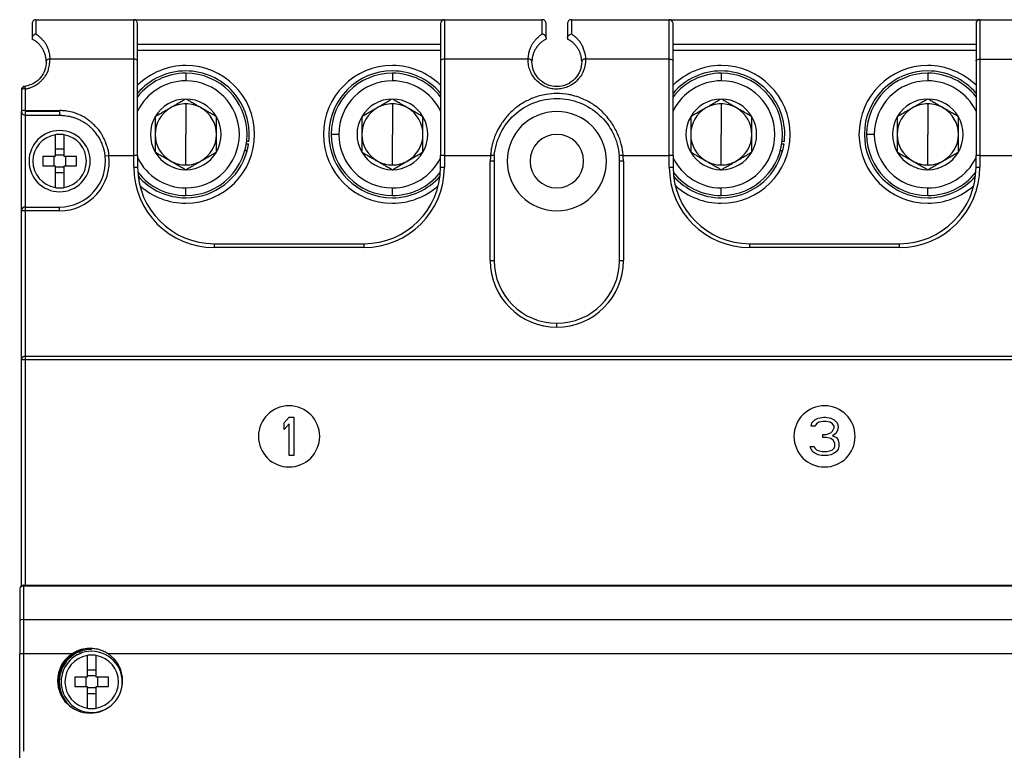
# Model space of a CAD drawing. Units: millimetres. Extents: x 0 to 420, y 0 to 297.
# Drawn here: x 67 to 92, y 244 to 263 of the extents above; entities that cross this region are included whole.
import ezdxf

# ---------------------------------------------------------------- set-up
doc = ezdxf.new("R2010")
doc.units = ezdxf.units.MM

msp = doc.modelspace()

# ---------------------------------------------------------------- linework, layer by layer
at = {"color": 7, "linetype": 'Continuous'}
for p, q in [((66.83, 263.39), (66.83, 263.012)), ((66.93, 263.49), (66.93, 263.118)), ((66.93, 263.49), (69.49, 263.49)), ((69.49, 262.458), (69.49, 263.49)), ((69.49, 263.49), (77.61, 263.49)), ((69.59, 262.41), (69.59, 263.39)), ((77.51, 263.39), (77.51, 262.41)), ((77.61, 263.49), (77.61, 262.458)), ((77.61, 263.49), (80.17, 263.49)), ((80.17, 263.118), (80.17, 263.49)), ((80.27, 263.012), (80.27, 263.39)), ((80.83, 263.39), (80.83, 263.012)), ((80.93, 263.49), (83.49, 263.49)), ((80.93, 263.49), (80.93, 263.118)), ((83.49, 262.458), (83.49, 263.49)), ((83.49, 263.49), (91.61, 263.49)), ((83.59, 262.41), (83.59, 263.39)), ((91.51, 263.39), (91.51, 262.41)), ((91.61, 263.49), (91.61, 262.458)), ((91.61, 263.49), (94.17, 263.49)), ((69.59, 262.85), (77.51, 262.85)), ((83.59, 262.85), (91.51, 262.85)), ((69.59, 262.69), (77.51, 262.69)), ((83.59, 262.69), (91.51, 262.69)), ((69.49, 262.458), (67.3, 262.458)), ((69.49, 259.941), (69.49, 262.458)), ((69.59, 259.941), (69.59, 262.41)), ((77.51, 262.41), (77.51, 259.941)), ((77.61, 262.458), (77.61, 259.941)), ((79.8, 262.458), (77.61, 262.458)), ((83.49, 262.458), (81.3, 262.458)), ((83.49, 259.941), (83.49, 262.458)), ((83.59, 259.941), (83.59, 262.41)), ((91.51, 262.41), (91.51, 259.941)), ((91.61, 262.458), (91.61, 259.941)), ((91.61, 262.458), (93.8, 262.458)), ((70.85, 262.09), (70.85, 261.89)), ((76.25, 262.09), (76.25, 261.89)), ((84.85, 262.09), (84.85, 261.89)), ((90.25, 262.09), (90.25, 261.89)), ((66.55, 261.647), (66.55, 261.09)), ((66.65, 261.68), (66.65, 261.113)), ((66.55, 258.49), (66.55, 261.09)), ((66.65, 261.113), (67.55, 261.113)), ((66.65, 261.113), (66.65, 261.09)), ((66.65, 261.09), (66.65, 260.99)), ((67.55, 261.09), (66.65, 261.09)), ((67.55, 261.113), (67.55, 261.09)), ((67.55, 261.09), (67.55, 260.99)), ((70.85, 261.29), (70.85, 260.49)), ((76.25, 261.29), (76.25, 260.49)), ((84.85, 261.29), (84.85, 260.49)), ((90.25, 261.29), (90.25, 260.49)), ((66.65, 260.99), (67.55, 260.99)), ((66.65, 260.99), (66.65, 258.59)), ((67.43, 260.48), (67.43, 259.91)), ((67.67, 259.91), (67.67, 260.48)), ((70.85, 259.69), (70.85, 260.49)), ((72.499, 260.308), (72.44, 260.308)), ((74.85, 260.49), (74.65, 260.49)), ((76.25, 259.69), (76.25, 260.49)), ((84.85, 259.69), (84.85, 260.49)), ((86.499, 260.308), (86.44, 260.308)), ((88.85, 260.49), (88.65, 260.49)), ((90.25, 259.69), (90.25, 260.49)), ((67.67, 260.1), (67.43, 260.1)), ((72.452, 260.058), (72.391, 260.058)), ((72.43, 260.24), (72.49, 260.24)), ((86.452, 260.058), (86.391, 260.058)), ((86.43, 260.24), (86.49, 260.24)), ((67.43, 259.91), (67.112, 259.91)), ((67.396, 259.91), (67.396, 259.67)), ((67.67, 259.944), (67.43, 259.944)), ((67.988, 259.91), (67.67, 259.91)), ((67.704, 259.91), (67.704, 259.67)), ((68.742, 259.929), (68.841, 259.941)), ((68.841, 259.941), (69.49, 259.941)), ((69.49, 259.63), (69.49, 259.941)), ((69.59, 259.941), (69.49, 259.941)), ((69.59, 259.941), (69.59, 259.63)), ((77.61, 259.941), (77.51, 259.941)), ((77.51, 259.63), (77.51, 259.941)), ((77.61, 259.941), (77.61, 259.63)), ((77.61, 259.941), (78.817, 259.941)), ((78.81, 257.19), (78.81, 259.79)), ((78.91, 259.79), (78.81, 259.79)), ((78.91, 259.79), (78.91, 257.19)), ((82.29, 259.79), (82.19, 259.79)), ((82.19, 257.19), (82.19, 259.79)), ((82.283, 259.941), (83.49, 259.941)), ((82.29, 259.79), (82.29, 257.19)), ((83.49, 259.63), (83.49, 259.941)), ((83.59, 259.941), (83.49, 259.941)), ((83.59, 259.941), (83.59, 259.63)), ((91.61, 259.941), (91.51, 259.941)), ((91.51, 259.63), (91.51, 259.941)), ((91.61, 259.941), (91.61, 259.63)), ((91.61, 259.941), (92.817, 259.941)), ((67.112, 259.67), (67.43, 259.67)), ((67.43, 259.67), (67.43, 259.1)), ((67.67, 259.636), (67.43, 259.636)), ((67.67, 259.1), (67.67, 259.67)), ((67.67, 259.67), (67.988, 259.67)), ((69.49, 259.63), (69.59, 259.63)), ((77.51, 259.63), (77.61, 259.63)), ((83.49, 259.63), (83.59, 259.63)), ((91.51, 259.63), (91.61, 259.63)), ((67.67, 259.48), (67.43, 259.48)), ((70.85, 258.89), (70.85, 259.09)), ((76.25, 258.89), (76.25, 259.09)), ((84.85, 258.89), (84.85, 259.09)), ((90.25, 258.89), (90.25, 259.09)), ((66.65, 258.49), (66.55, 258.49)), ((66.55, 254.59), (66.55, 258.49)), ((66.65, 258.59), (66.65, 258.49)), ((66.65, 258.59), (67.55, 258.59)), ((66.65, 258.49), (66.65, 254.69)), ((67.55, 258.49), (66.65, 258.49)), ((67.55, 258.49), (67.55, 258.59)), ((71.59, 257.63), (71.59, 257.53)), ((71.59, 257.63), (75.51, 257.63)), ((75.51, 257.53), (71.59, 257.53)), ((75.51, 257.53), (75.51, 257.63)), ((85.59, 257.63), (85.59, 257.53)), ((85.59, 257.63), (89.51, 257.63)), ((89.51, 257.53), (85.59, 257.53)), ((89.51, 257.53), (89.51, 257.63)), ((78.81, 257.19), (78.91, 257.19)), ((82.19, 257.19), (82.29, 257.19)), ((80.55, 255.45), (80.55, 255.55)), ((66.65, 254.69), (66.65, 254.59)), ((66.65, 254.69), (122.45, 254.69)), ((66.65, 254.59), (66.55, 254.59)), ((66.55, 248.684), (66.55, 254.59)), ((66.65, 254.59), (66.65, 248.701)), ((122.45, 254.59), (66.65, 254.59)), ((73.425, 252.941), (73.55, 253.09)), ((73.55, 253.09), (73.675, 253.09)), ((73.675, 253.09), (73.675, 252.09)), ((87.3, 253.026), (87.383, 253.069)), ((87.383, 253.069), (87.529, 253.09)), ((87.529, 253.09), (87.571, 253.09)), ((87.571, 253.09), (87.717, 253.069)), ((87.717, 253.069), (87.8, 253.026)), ((73.425, 252.771), (73.425, 252.941)), ((73.55, 252.92), (73.425, 252.771)), ((73.55, 252.09), (73.55, 252.92)), ((87.196, 252.856), (87.217, 252.941)), ((87.3, 252.856), (87.196, 252.856)), ((87.217, 252.941), (87.3, 253.026)), ((87.342, 252.92), (87.3, 252.856)), ((87.404, 252.962), (87.342, 252.92)), ((87.508, 252.984), (87.404, 252.962)), ((87.592, 252.984), (87.508, 252.984)), ((87.696, 252.962), (87.592, 252.984)), ((87.758, 252.92), (87.696, 252.962)), ((87.8, 252.856), (87.758, 252.92)), ((87.758, 252.728), (87.8, 252.813)), ((87.8, 253.026), (87.883, 252.941)), ((87.8, 252.813), (87.8, 252.856)), ((87.883, 252.941), (87.904, 252.856)), ((87.904, 252.813), (87.883, 252.728)), ((87.904, 252.856), (87.904, 252.813)), ((87.508, 252.558), (87.508, 252.643)), ((87.508, 252.643), (87.592, 252.643)), ((87.592, 252.558), (87.508, 252.558)), ((87.592, 252.643), (87.717, 252.686)), ((87.717, 252.537), (87.592, 252.558)), ((87.717, 252.686), (87.758, 252.728)), ((87.842, 252.664), (87.758, 252.601)), ((87.758, 252.601), (87.863, 252.558)), ((87.883, 252.728), (87.842, 252.664)), ((87.863, 252.558), (87.904, 252.494)), ((87.196, 252.26), (87.175, 252.324)), ((87.175, 252.324), (87.279, 252.324)), ((87.279, 252.324), (87.3, 252.281)), ((87.779, 252.494), (87.717, 252.537)), ((87.821, 252.409), (87.779, 252.494)), ((87.8, 252.281), (87.821, 252.324)), ((87.821, 252.324), (87.821, 252.409)), ((87.904, 252.494), (87.925, 252.409)), ((87.925, 252.324), (87.904, 252.26)), ((87.925, 252.409), (87.925, 252.324)), ((73.675, 252.09), (73.55, 252.09)), ((87.238, 252.196), (87.196, 252.26)), ((87.3, 252.154), (87.238, 252.196)), ((87.3, 252.281), (87.342, 252.239)), ((87.383, 252.111), (87.3, 252.154)), ((87.342, 252.239), (87.383, 252.218)), ((87.383, 252.218), (87.488, 252.196)), ((87.467, 252.09), (87.383, 252.111)), ((87.633, 252.09), (87.467, 252.09)), ((87.488, 252.196), (87.613, 252.196)), ((87.613, 252.196), (87.717, 252.218)), ((87.717, 252.111), (87.633, 252.09)), ((87.717, 252.218), (87.758, 252.239)), ((87.8, 252.154), (87.717, 252.111)), ((87.758, 252.239), (87.8, 252.281)), ((87.863, 252.196), (87.8, 252.154)), ((87.904, 252.26), (87.863, 252.196)), ((66.607, 248.701), (108.327, 248.701)), ((66.507, 248.601), (66.507, 247.769)), ((66.607, 248.677), (66.607, 247.795)), ((108.327, 248.677), (66.607, 248.677)), ((66.507, 247.769), (66.507, 246.901)), ((66.607, 247.795), (66.607, 246.901)), ((108.327, 247.795), (66.607, 247.795)), ((66.507, 212.271), (66.507, 246.901)), ((66.607, 246.901), (66.507, 246.901)), ((66.607, 246.901), (66.607, 244.355)), ((67.864, 246.901), (66.607, 246.901)), ((68.09, 246.912), (68.09, 246.965)), ((106.104, 246.901), (68.829, 246.901)), ((68.27, 246.86), (68.27, 246.29)), ((68.51, 246.29), (68.51, 246.86)), ((68.51, 246.48), (68.27, 246.48)), ((68.27, 246.29), (67.952, 246.29)), ((68.236, 246.29), (68.236, 246.05)), ((68.51, 246.324), (68.27, 246.324)), ((68.828, 246.29), (68.51, 246.29)), ((68.544, 246.29), (68.544, 246.05)), ((67.952, 246.05), (68.27, 246.05)), ((68.27, 246.05), (68.27, 245.48)), ((68.51, 246.016), (68.27, 246.016)), ((68.51, 245.86), (68.27, 245.86)), ((68.51, 245.48), (68.51, 246.05)), ((68.51, 246.05), (68.828, 246.05)), ((68.09, 245.391), (68.09, 245.428)), ((68.69, 245.424), (68.69, 245.428))]:
    msp.add_line(p, q, dxfattribs=at)
at = {"color": 7, "linetype": 'Continuous', "flags": 128}
for points in [[(69.59, 262.41), (69.588, 262.419), (69.582, 262.428), (69.573, 262.437), (69.561, 262.444), (69.546, 262.45), (69.528, 262.455), (69.51, 262.457), (69.49, 262.458)], [(77.61, 262.458), (77.591, 262.457), (77.572, 262.455), (77.554, 262.45), (77.539, 262.444), (77.527, 262.437), (77.518, 262.428), (77.512, 262.419), (77.51, 262.41)], [(83.49, 262.458), (83.51, 262.457), (83.528, 262.455), (83.546, 262.45), (83.561, 262.444), (83.573, 262.437), (83.582, 262.428), (83.588, 262.419), (83.59, 262.41)], [(91.51, 262.41), (91.512, 262.419), (91.518, 262.428), (91.527, 262.437), (91.539, 262.444), (91.554, 262.45), (91.572, 262.455), (91.591, 262.457), (91.61, 262.458)], [(66.607, 248.701), (66.607, 248.701), (66.607, 248.7), (66.607, 248.698), (66.607, 248.695), (66.607, 248.692), (66.607, 248.687), (66.607, 248.682), (66.607, 248.677)]]:
    msp.add_lwpolyline(points, dxfattribs=at)
at = {"color": 7, "linetype": 'Continuous'}
for centre, radius, start, end in [((66.93, 263.39), 0.1, 90, 180.0005), ((69.49, 263.39), 0.1, 0, 90), ((77.61, 263.39), 0.1, 90, 180), ((80.17, 263.39), 0.1, 359.9997, 90), ((80.93, 263.39), 0.1, 90, 180.0006), ((83.49, 263.39), 0.1, 0, 90), ((91.61, 263.39), 0.1, 90, 180), ((70.85, 260.49), 1.8, 90, 134.427), ((70.85, 260.49), 1.659, 90, 139.4196), ((70.85, 260.49), 1.6, 90, 141.9525), ((70.85, 260.49), 1.8, 270, 90), ((70.85, 260.49), 1.659, 353.7022, 90), ((70.85, 260.49), 1.6, 270, 90), ((76.25, 260.49), 1.8, 90, 270), ((76.25, 260.49), 1.659, 90, 270), ((76.25, 260.49), 1.6, 90, 180), ((76.25, 260.49), 1.8, 45.573, 90), ((76.25, 260.49), 1.659, 40.5804, 90), ((76.25, 260.49), 1.6, 38.0475, 90), ((84.85, 260.49), 1.8, 90, 134.427), ((84.85, 260.49), 1.659, 90, 139.4196), ((84.85, 260.49), 1.6, 90, 141.9525), ((84.85, 260.49), 1.8, 270, 90), ((84.85, 260.49), 1.659, 353.7022, 90), ((84.85, 260.49), 1.6, 270, 90), ((90.25, 260.49), 1.8, 90, 270), ((90.25, 260.49), 1.659, 90, 270), ((90.25, 260.49), 1.6, 90, 180), ((90.25, 260.49), 1.8, 45.573, 90), ((90.25, 260.49), 1.659, 40.5804, 90), ((90.25, 260.49), 1.6, 38.0475, 90), ((70.85, 260.49), 1.4, 90, 154.1581), ((70.85, 260.49), 1.4, 270, 90), ((76.25, 260.49), 1.4, 90, 180), ((76.25, 260.49), 1.4, 25.8419, 90), ((84.85, 260.49), 1.4, 90, 154.1581), ((84.85, 260.49), 1.4, 270, 90), ((90.25, 260.49), 1.4, 90, 180), ((90.25, 260.49), 1.4, 25.8419, 90), ((66.65, 261.647), 0.1, 108.4945, 180), ((66.583, 261.635), 0.0354, 96.7703, 161.0732), ((66.649, 261.678), 0.0701, 115.922, 186.6563), ((66.646, 261.448), 0.232, 89.0539, 106.7223), ((66.65, 261.647), 0.1, 97.6623, 108.4945), ((70.85, 260.49), 0.924, 90, 150), ((70.85, 260.49), 0.924, 30, 90), ((76.25, 260.49), 0.924, 90, 150), ((76.25, 260.49), 0.924, 30, 90), ((84.85, 260.49), 0.924, 90, 150), ((84.85, 260.49), 0.924, 30, 90), ((90.25, 260.49), 0.924, 90, 150), ((90.25, 260.49), 0.924, 30, 90), ((66.626, 260.985), 0.13, 79.4846, 125.9124), ((66.65, 261.09), 0.1, 180, 270), ((70.85, 260.49), 0.8, 120, 180), ((70.85, 260.49), 0.8, 90, 120), ((70.85, 260.49), 0.8, 60, 90), ((70.85, 260.49), 0.8, 0, 60), ((76.25, 260.49), 0.8, 120, 180), ((76.25, 260.49), 0.8, 90, 120), ((76.25, 260.49), 0.8, 60, 90), ((76.25, 260.49), 0.8, 0, 60), ((80.55, 259.79), 1.3, 90, 270), ((80.55, 259.79), 1.3, 270, 90), ((84.85, 260.49), 0.8, 120, 180), ((84.85, 260.49), 0.8, 90, 120), ((84.85, 260.49), 0.8, 60, 90), ((84.85, 260.49), 0.8, 0, 60), ((90.25, 260.49), 0.8, 120, 180), ((90.25, 260.49), 0.8, 90, 120), ((90.25, 260.49), 0.8, 60, 90), ((90.25, 260.49), 0.8, 0, 60), ((70.85, 260.49), 0.924, 150, 210), ((70.85, 260.49), 0.924, 330, 30), ((76.25, 260.49), 0.924, 150, 210), ((76.25, 260.49), 0.924, 330, 30), ((84.85, 260.49), 0.924, 150, 210), ((84.85, 260.49), 0.924, 330, 30), ((90.25, 260.49), 0.924, 150, 210), ((90.25, 260.49), 0.924, 330, 30), ((67.55, 259.79), 0.8, 90, 270), ((67.55, 259.79), 0.8, 270, 90), ((67.55, 259.79), 0.7, 99.8709, 260.1291), ((67.55, 259.79), 0.7, 90, 99.8709), ((67.55, 259.79), 0.7, 80.1291, 90), ((67.55, 259.79), 0.7, 279.8709, 80.1291), ((70.85, 260.49), 0.8, 180, 240), ((70.85, 260.49), 0.8, 300, 0), ((76.25, 260.49), 1.6, 180, 270), ((76.25, 260.49), 1.4, 180, 270), ((76.25, 260.49), 0.8, 180, 240), ((76.25, 260.49), 0.8, 300, 0), ((80.55, 259.79), 0.7, 90, 270), ((80.55, 259.79), 0.7, 270, 90), ((84.85, 260.49), 0.8, 180, 240), ((84.85, 260.49), 0.8, 300, 0), ((90.25, 260.49), 1.6, 180, 270), ((90.25, 260.49), 1.4, 180, 270), ((90.25, 260.49), 0.8, 180, 240), ((90.25, 260.49), 0.8, 300, 0), ((70.85, 260.49), 0.924, 210, 270), ((70.85, 260.49), 1.659, 270, 344.9069), ((70.85, 260.49), 0.924, 270, 330), ((76.25, 260.49), 0.924, 210, 270), ((76.25, 260.49), 0.924, 270, 330), ((84.85, 260.49), 0.924, 210, 270), ((84.85, 260.49), 1.659, 270, 344.9069), ((84.85, 260.49), 0.924, 270, 330), ((90.25, 260.49), 0.924, 210, 270), ((90.25, 260.49), 0.924, 270, 330), ((70.569, 259.79), 3.459, 178.0122, 181.9878), ((67.55, 259.79), 1.3, 270, 6.6616), ((67.55, 259.79), 1.2, 270, 6.6616), ((64.531, 259.79), 3.459, 358.0122, 1.9878), ((70.85, 260.49), 1.4, 205.8419, 270), ((70.85, 260.49), 0.8, 240, 270), ((70.85, 260.49), 0.8, 270, 300), ((76.25, 260.49), 0.8, 240, 270), ((76.25, 260.49), 1.4, 270, 334.1581), ((76.25, 260.49), 0.8, 270, 300), ((80.55, 259.79), 1.74, 175.0279, 180), ((80.55, 259.79), 1.64, 175.0284, 180), ((80.55, 259.79), 1.64, 0, 4.9719), ((80.55, 259.79), 1.74, 0, 4.9721), ((84.85, 260.49), 1.4, 205.8419, 270), ((84.85, 260.49), 0.8, 240, 270), ((84.85, 260.49), 0.8, 270, 300), ((90.25, 260.49), 0.8, 240, 270), ((90.25, 260.49), 1.4, 270, 334.1581), ((90.25, 260.49), 0.8, 270, 300), ((71.59, 259.63), 2.1, 180, 270), ((71.59, 259.63), 2, 180, 270), ((70.85, 260.49), 1.6, 218.2987, 270), ((75.51, 259.63), 2.1, 270, 0), ((75.51, 259.63), 2, 270, 0), ((76.25, 260.49), 1.6, 270, 321.7013), ((85.59, 259.63), 2.1, 180, 270), ((85.59, 259.63), 2, 180, 270), ((84.85, 260.49), 1.6, 218.2987, 270), ((89.51, 259.63), 2.1, 270, 0), ((89.51, 259.63), 2, 270, 0), ((90.25, 260.49), 1.6, 270, 321.7013), ((70.85, 260.49), 1.659, 221.3118, 270), ((76.25, 260.49), 1.659, 270, 318.6882), ((84.85, 260.49), 1.659, 221.3118, 270), ((90.25, 260.49), 1.659, 270, 318.6882), ((67.55, 259.79), 0.7, 260.1291, 270), ((67.55, 259.79), 0.7, 270, 279.8709), ((70.85, 260.49), 1.8, 228.1271, 270), ((76.25, 260.49), 1.8, 270, 311.8729), ((84.85, 260.49), 1.8, 228.1271, 270), ((90.25, 260.49), 1.8, 270, 311.8729), ((66.65, 258.49), 0.1, 90, 180), ((80.55, 257.19), 1.74, 180, 270), ((80.55, 257.19), 1.64, 180, 270), ((80.55, 257.19), 1.74, 270, 0), ((80.55, 257.19), 1.64, 270, 0), ((66.65, 254.59), 0.1, 90, 180), ((73.55, 252.59), 0.8, 90, 270), ((73.55, 252.59), 0.8, 270, 90), ((87.55, 252.59), 0.8, 90, 270), ((87.55, 252.59), 0.8, 270, 90), ((66.607, 248.601), 0.1, 90, 180), ((66.596, 248.587), 0.0903, 83.1085, 170.8268), ((66.583, 247.68), 0.117, 78.5438, 130.9039), ((68.347, 246.201), 0.85, 124.5603, 179.9999), ((68.39, 246.17), 0.879, 90, 199.5549), ((68.39, 246.17), 0.85, 90, 180), ((68.39, 246.17), 0.8, 90, 270), ((68.39, 246.17), 0.8, 346.0236, 90), ((68.347, 246.201), 0.85, 359.9999, 55.4397), ((68.39, 246.17), 0.7, 99.8709, 260.1291), ((68.39, 246.17), 0.7, 90, 99.8709), ((68.39, 246.17), 0.7, 80.1291, 90), ((68.39, 246.17), 0.7, 279.8709, 80.1291), ((68.347, 246.201), 0.85, 179.9999, 359.9999), ((68.39, 246.17), 0.85, 180, 232.3244), ((71.409, 246.17), 3.459, 178.0122, 181.9878), ((65.371, 246.17), 3.459, 358.0122, 1.9878), ((68.39, 246.17), 0.7, 260.1291, 270), ((68.39, 246.17), 0.8, 270, 302.2409), ((68.39, 246.17), 0.7, 270, 279.8709)]:
    msp.add_arc(centre, radius, start, end, dxfattribs=at)
for points, knots in [([(66.93, 263.118), (66.926, 263.117), (66.918, 263.115), (66.907, 263.11), (66.9, 263.107), (66.894, 263.104), (66.885, 263.099), (66.873, 263.09), (66.857, 263.075), (66.845, 263.06), (66.837, 263.043), (66.831, 263.027), (66.83, 263.017), (66.83, 263.012)], [0, 0, 0, 0, 0.0868862, 0.1566563, 0.2092953, 0.2450422, 0.2642, 0.4044973, 0.5236373, 0.6517379, 0.7700087, 0.8860506, 1, 1, 1, 1]), ([(66.93, 263.118), (66.944, 263.108), (66.97, 263.088), (67.006, 263.058), (67.04, 263.028), (67.07, 263.001), (67.109, 262.962), (67.154, 262.91), (67.2, 262.837), (67.238, 262.76), (67.263, 262.685), (67.279, 262.612), (67.291, 262.54), (67.297, 262.486), (67.3, 262.458)], [0, 0, 0, 0, 0.06749, 0.130185, 0.188098, 0.241242, 0.289633, 0.400788, 0.511298, 0.626634, 0.732598, 0.811984, 0.901071, 1, 1, 1, 1]), ([(79.8, 262.458), (79.801, 262.472), (79.803, 262.5), (79.808, 262.54), (79.814, 262.58), (79.821, 262.618), (79.835, 262.676), (79.858, 262.749), (79.894, 262.827), (79.937, 262.894), (79.983, 262.952), (80.037, 263.01), (80.1, 263.066), (80.146, 263.1), (80.17, 263.118)], [0, 0, 0, 0, 0.048431, 0.096633, 0.144653, 0.192535, 0.240326, 0.36337, 0.48133, 0.572576, 0.669691, 0.773084, 0.883093, 1, 1, 1, 1]), ([(80.27, 263.012), (80.27, 263.015), (80.27, 263.022), (80.267, 263.033), (80.262, 263.045), (80.255, 263.06), (80.243, 263.075), (80.228, 263.089), (80.212, 263.1), (80.193, 263.111), (80.179, 263.115), (80.17, 263.118)], [0, 0, 0, 0, 0.0767491, 0.1548798, 0.2336353, 0.3497468, 0.4742152, 0.5890443, 0.7291752, 0.8255729, 1, 1, 1, 1]), ([(80.83, 263.012), (80.83, 263.015), (80.83, 263.022), (80.833, 263.032), (80.837, 263.043), (80.842, 263.054), (80.849, 263.065), (80.859, 263.077), (80.874, 263.091), (80.898, 263.108), (80.919, 263.114), (80.93, 263.118)], [0, 0, 0, 0, 0.073473, 0.149068, 0.226986, 0.307416, 0.390537, 0.476517, 0.59928, 0.773796, 1, 1, 1, 1]), ([(80.93, 263.118), (80.941, 263.111), (80.962, 263.097), (80.992, 263.075), (81.022, 263.051), (81.049, 263.027), (81.076, 263.001), (81.115, 262.959), (81.163, 262.898), (81.214, 262.81), (81.25, 262.713), (81.278, 262.63), (81.291, 262.567), (81.297, 262.529), (81.3, 262.493), (81.3, 262.471), (81.3, 262.458)], [0, 0, 0, 0, 0.049002, 0.097717, 0.146197, 0.19449, 0.242648, 0.290722, 0.422218, 0.549567, 0.687517, 0.820762, 0.873183, 0.920929, 0.956331, 1, 1, 1, 1]), ([(66.83, 263.012), (66.83, 263.009), (66.83, 263.004), (66.83, 262.997), (66.83, 262.991), (66.83, 262.985), (66.83, 262.978), (66.83, 262.977), (66.83, 262.977)], [0, 0, 0, 0, 0.107267, 0.217193, 0.33004, 0.445834, 0.699442, 1, 1, 1, 1]), ([(67.2, 262.407), (67.199, 262.417), (67.199, 262.438), (67.196, 262.468), (67.191, 262.497), (67.186, 262.526), (67.179, 262.554), (67.17, 262.586), (67.157, 262.623), (67.135, 262.676), (67.107, 262.726), (67.075, 262.774), (67.049, 262.807), (67.019, 262.84), (66.985, 262.874), (66.943, 262.909), (66.891, 262.945), (66.851, 262.966), (66.83, 262.977)], [0, 0, 0, 0, 0.039844, 0.079332, 0.118468, 0.157259, 0.195711, 0.233831, 0.295256, 0.356228, 0.478114, 0.54204, 0.60611, 0.664907, 0.734342, 0.810899, 0.899451, 1, 1, 1, 1]), ([(80.27, 262.977), (80.259, 262.971), (80.238, 262.961), (80.209, 262.943), (80.182, 262.926), (80.157, 262.908), (80.136, 262.891), (80.102, 262.862), (80.054, 262.813), (80, 262.741), (79.957, 262.661), (79.929, 262.588), (79.913, 262.523), (79.903, 262.466), (79.901, 262.427), (79.9, 262.407)], [0, 0, 0, 0, 0.050884, 0.098924, 0.14412, 0.186472, 0.225981, 0.262647, 0.374686, 0.522926, 0.652995, 0.770911, 0.846502, 0.92285, 1, 1, 1, 1]), ([(80.27, 263.012), (80.27, 263.009), (80.27, 263.004), (80.27, 262.997), (80.27, 262.991), (80.27, 262.984), (80.27, 262.978), (80.27, 262.977), (80.27, 262.977)], [0, 0, 0, 0, 0.11054, 0.221559, 0.33495, 0.452492, 0.716659, 1, 1, 1, 1]), ([(80.83, 263.012), (80.83, 263.009), (80.83, 263.004), (80.83, 262.997), (80.83, 262.991), (80.83, 262.985), (80.83, 262.978), (80.83, 262.977), (80.83, 262.977)], [0, 0, 0, 0, 0.10726, 0.217179, 0.33002, 0.445809, 0.699405, 1, 1, 1, 1]), ([(81.2, 262.407), (81.199, 262.417), (81.199, 262.438), (81.196, 262.468), (81.191, 262.497), (81.186, 262.526), (81.179, 262.554), (81.17, 262.586), (81.157, 262.623), (81.135, 262.676), (81.108, 262.726), (81.076, 262.773), (81.049, 262.807), (81.02, 262.84), (80.985, 262.874), (80.943, 262.909), (80.891, 262.945), (80.851, 262.966), (80.83, 262.977)], [0, 0, 0, 0, 0.03981, 0.07926, 0.118357, 0.157106, 0.195514, 0.233588, 0.294937, 0.355825, 0.47758, 0.541449, 0.605465, 0.6643, 0.733769, 0.810577, 0.899321, 1, 1, 1, 1]), ([(67.2, 262.39), (67.2, 262.319), (67.188, 262.246), (67.139, 262.105), (67.102, 262.037), (67.002, 261.917), (66.94, 261.864), (66.798, 261.784), (66.719, 261.757), (66.637, 261.746)], [0, 0, 0, 0, 0.25, 0.25, 0.5, 0.5, 0.75, 0.75, 1, 1, 1, 1]), ([(66.65, 261.68), (66.658, 261.681), (66.674, 261.682), (66.699, 261.686), (66.726, 261.692), (66.751, 261.699), (66.783, 261.709), (66.829, 261.727), (66.883, 261.753), (66.95, 261.791), (67.015, 261.836), (67.073, 261.89), (67.107, 261.928), (67.13, 261.955), (67.151, 261.981), (67.177, 262.017), (67.205, 262.056), (67.229, 262.1), (67.245, 262.136), (67.255, 262.17), (67.266, 262.212), (67.28, 262.28), (67.292, 262.366), (67.297, 262.428), (67.3, 262.458)], [0, 0, 0, 0, 0.0195812, 0.0413293, 0.0652454, 0.0913251, 0.1079521, 0.1499929, 0.2195758, 0.2605171, 0.3516115, 0.4253112, 0.4703192, 0.4866126, 0.5208847, 0.5606787, 0.6060671, 0.6519281, 0.6976663, 0.7154729, 0.7513315, 0.8183099, 0.9114104, 1, 1, 1, 1]), ([(67.3, 262.458), (67.285, 262.458), (67.271, 262.456), (67.247, 262.45), (67.237, 262.447), (67.22, 262.438), (67.213, 262.433), (67.203, 262.421), (67.2, 262.414), (67.2, 262.407)], [0, 0, 0, 0, 0.25, 0.25, 0.5, 0.5, 0.75, 0.75, 1, 1, 1, 1]), ([(81.3, 262.458), (81.3, 262.443), (81.3, 262.413), (81.297, 262.355), (81.285, 262.263), (81.249, 262.139), (81.174, 262.002), (81.07, 261.882), (80.943, 261.782), (80.803, 261.713), (80.659, 261.678), (80.518, 261.67), (80.381, 261.687), (80.247, 261.733), (80.122, 261.806), (80.009, 261.905), (79.915, 262.021), (79.859, 262.13), (79.828, 262.22), (79.812, 262.293), (79.804, 262.357), (79.801, 262.413), (79.8, 262.443), (79.8, 262.458)], [0, 0, 0, 0, 0.020929, 0.040484, 0.076769, 0.143108, 0.20728, 0.272836, 0.33885, 0.401087, 0.457861, 0.512919, 0.56633, 0.620138, 0.678796, 0.739314, 0.801505, 0.862898, 0.893762, 0.924912, 0.959921, 0.979095, 1, 1, 1, 1]), ([(79.9, 262.407), (79.9, 262.414), (79.897, 262.421), (79.887, 262.433), (79.88, 262.438), (79.863, 262.447), (79.853, 262.45), (79.829, 262.456), (79.815, 262.458), (79.8, 262.458)], [0, 0, 0, 0, 0.25, 0.25, 0.5, 0.5, 0.75, 0.75, 1, 1, 1, 1]), ([(80.55, 261.74), (80.46, 261.74), (80.37, 261.759), (80.207, 261.831), (80.134, 261.883), (80.017, 262.008), (79.972, 262.081), (79.914, 262.233), (79.9, 262.312), (79.9, 262.39)], [0, 0, 0, 0, 0.25, 0.25, 0.5, 0.5, 0.75, 0.75, 1, 1, 1, 1]), ([(81.2, 262.39), (81.2, 262.312), (81.186, 262.233), (81.128, 262.081), (81.083, 262.009), (80.966, 261.884), (80.894, 261.831), (80.731, 261.759), (80.64, 261.74), (80.55, 261.74)], [0, 0, 0, 0, 0.25, 0.25, 0.5, 0.5, 0.75, 0.75, 1, 1, 1, 1]), ([(81.3, 262.458), (81.285, 262.458), (81.271, 262.456), (81.247, 262.45), (81.237, 262.447), (81.22, 262.438), (81.213, 262.433), (81.203, 262.421), (81.2, 262.414), (81.2, 262.407)], [0, 0, 0, 0, 0.25, 0.25, 0.5, 0.5, 0.75, 0.75, 1, 1, 1, 1]), ([(66.637, 261.746), (66.638, 261.746), (66.64, 261.738), (66.643, 261.721), (66.644, 261.714), (66.647, 261.699), (66.649, 261.69), (66.65, 261.68)], [0, 0, 0, 0, 0.5, 0.5, 0.75, 0.75, 1, 1, 1, 1]), ([(82.283, 259.941), (82.283, 259.953), (82.28, 259.985), (82.273, 260.046), (82.259, 260.133), (82.234, 260.244), (82.193, 260.378), (82.115, 260.571), (81.975, 260.819), (81.799, 261.029), (81.625, 261.184), (81.491, 261.281), (81.336, 261.37), (81.166, 261.448), (81.005, 261.501), (80.797, 261.548), (80.561, 261.569), (80.248, 261.542), (80.011, 261.475), (79.804, 261.39), (79.609, 261.286), (79.37, 261.106), (79.19, 260.903), (79.064, 260.716), (78.986, 260.574), (78.922, 260.424), (78.878, 260.291), (78.848, 260.169), (78.83, 260.069), (78.821, 259.996), (78.818, 259.956), (78.817, 259.941)], [0, 0, 0, 0, 0.006727, 0.018489, 0.035287, 0.057113, 0.083937, 0.115734, 0.176471, 0.247344, 0.273361, 0.311756, 0.342738, 0.376968, 0.419276, 0.440193, 0.499133, 0.554205, 0.61922, 0.639962, 0.683075, 0.746757, 0.811823, 0.839409, 0.877399, 0.905141, 0.932909, 0.957721, 0.977174, 0.991263, 1, 1, 1, 1]), ([(70.85, 261.414), (70.832, 261.403), (70.797, 261.383), (70.745, 261.353), (70.694, 261.324), (70.628, 261.285), (70.545, 261.238), (70.447, 261.181), (70.349, 261.125), (70.251, 261.068), (70.151, 261.01), (70.084, 260.972), (70.05, 260.952)], [0, 0, 0, 0, 0.067715, 0.133449, 0.197242, 0.25914, 0.382712, 0.5039, 0.623905, 0.747099, 0.869635, 1, 1, 1, 1]), ([(71.65, 260.952), (71.632, 260.962), (71.597, 260.982), (71.545, 261.012), (71.494, 261.042), (71.428, 261.08), (71.345, 261.128), (71.247, 261.184), (71.149, 261.241), (71.051, 261.298), (70.951, 261.356), (70.884, 261.394), (70.85, 261.414)], [0, 0, 0, 0, 0.067715, 0.133449, 0.197242, 0.25914, 0.382712, 0.5039, 0.623905, 0.747099, 0.869635, 1, 1, 1, 1]), ([(76.25, 261.414), (76.232, 261.403), (76.197, 261.383), (76.145, 261.353), (76.094, 261.324), (76.028, 261.285), (75.945, 261.238), (75.847, 261.181), (75.749, 261.125), (75.651, 261.068), (75.551, 261.01), (75.484, 260.972), (75.45, 260.952)], [0, 0, 0, 0, 0.067715, 0.133449, 0.197242, 0.25914, 0.382712, 0.5039, 0.623905, 0.747099, 0.869635, 1, 1, 1, 1]), ([(77.05, 260.952), (77.032, 260.962), (76.997, 260.982), (76.945, 261.012), (76.894, 261.042), (76.828, 261.08), (76.745, 261.128), (76.647, 261.184), (76.549, 261.241), (76.451, 261.298), (76.351, 261.356), (76.284, 261.394), (76.25, 261.414)], [0, 0, 0, 0, 0.067715, 0.133449, 0.197242, 0.25914, 0.382712, 0.5039, 0.623905, 0.747099, 0.869635, 1, 1, 1, 1]), ([(78.916, 259.932), (78.934, 260.134), (78.99, 260.334), (79.169, 260.697), (79.292, 260.861), (79.588, 261.134), (79.762, 261.243), (80.046, 261.354), (80.145, 261.382), (80.345, 261.42), (80.448, 261.43), (80.55, 261.43)], [0, 0, 0, 0, 0.25, 0.25, 0.5, 0.5, 0.75, 0.75, 0.875, 0.875, 1, 1, 1, 1]), ([(80.55, 261.43), (80.755, 261.43), (80.96, 261.391), (81.338, 261.242), (81.512, 261.133), (81.809, 260.86), (81.932, 260.696), (82.066, 260.424), (82.102, 260.329), (82.157, 260.134), (82.175, 260.033), (82.184, 259.932)], [0, 0, 0, 0, 0.25, 0.25, 0.5, 0.5, 0.75, 0.75, 0.875, 0.875, 1, 1, 1, 1]), ([(84.85, 261.414), (84.832, 261.403), (84.797, 261.383), (84.745, 261.353), (84.694, 261.324), (84.628, 261.285), (84.545, 261.238), (84.447, 261.181), (84.349, 261.125), (84.251, 261.068), (84.151, 261.01), (84.084, 260.972), (84.05, 260.952)], [0, 0, 0, 0, 0.067715, 0.133449, 0.197242, 0.25914, 0.382712, 0.5039, 0.623905, 0.747099, 0.869635, 1, 1, 1, 1]), ([(85.65, 260.952), (85.632, 260.962), (85.597, 260.982), (85.545, 261.012), (85.494, 261.042), (85.428, 261.08), (85.345, 261.128), (85.247, 261.184), (85.149, 261.241), (85.051, 261.298), (84.951, 261.356), (84.884, 261.394), (84.85, 261.414)], [0, 0, 0, 0, 0.067715, 0.133449, 0.197242, 0.25914, 0.382712, 0.5039, 0.623905, 0.747099, 0.869635, 1, 1, 1, 1]), ([(90.25, 261.414), (90.232, 261.403), (90.197, 261.383), (90.145, 261.353), (90.094, 261.324), (90.028, 261.285), (89.945, 261.238), (89.847, 261.181), (89.749, 261.125), (89.651, 261.068), (89.551, 261.01), (89.484, 260.972), (89.45, 260.952)], [0, 0, 0, 0, 0.067715, 0.133449, 0.197242, 0.25914, 0.382712, 0.5039, 0.623905, 0.747099, 0.869635, 1, 1, 1, 1]), ([(91.05, 260.952), (91.032, 260.962), (90.997, 260.982), (90.945, 261.012), (90.894, 261.042), (90.828, 261.08), (90.745, 261.128), (90.647, 261.184), (90.549, 261.241), (90.451, 261.298), (90.351, 261.356), (90.284, 261.394), (90.25, 261.414)], [0, 0, 0, 0, 0.067715, 0.133449, 0.197242, 0.25914, 0.382712, 0.5039, 0.623905, 0.747099, 0.869635, 1, 1, 1, 1]), ([(68.262, 260.896), (68.253, 260.902), (68.226, 260.92), (68.171, 260.953), (68.094, 260.993), (68.009, 261.03), (67.892, 261.07), (67.766, 261.097), (67.649, 261.109), (67.584, 261.112), (67.558, 261.112), (67.55, 261.113)], [0, 0, 0, 0, 0.045322, 0.130361, 0.254729, 0.38791, 0.499694, 0.744803, 0.896178, 0.96802, 1, 1, 1, 1]), ([(67.55, 260.99), (67.566, 260.99), (67.601, 260.989), (67.659, 260.986), (67.729, 260.977), (67.808, 260.963), (67.891, 260.942), (67.975, 260.913), (68.058, 260.878), (68.137, 260.838), (68.186, 260.807), (68.208, 260.794)], [0, 0, 0, 0, 0.0679461, 0.1517047, 0.2513656, 0.3670872, 0.4991058, 0.6195301, 0.7485156, 0.8905112, 1, 1, 1, 1]), ([(68.742, 259.929), (68.74, 259.944), (68.736, 259.973), (68.729, 260.016), (68.72, 260.059), (68.709, 260.101), (68.698, 260.142), (68.676, 260.209), (68.638, 260.302), (68.579, 260.412), (68.504, 260.522), (68.426, 260.613), (68.347, 260.689), (68.278, 260.745), (68.231, 260.778), (68.208, 260.794)], [0, 0, 0, 0, 0.042038, 0.083736, 0.125095, 0.166117, 0.206806, 0.247162, 0.36574, 0.495292, 0.603638, 0.745978, 0.835043, 0.919716, 1, 1, 1, 1]), ([(68.841, 259.941), (68.841, 259.948), (68.841, 259.964), (68.839, 259.988), (68.835, 260.019), (68.826, 260.062), (68.809, 260.122), (68.788, 260.188), (68.76, 260.26), (68.73, 260.335), (68.692, 260.417), (68.657, 260.485), (68.624, 260.54), (68.593, 260.584), (68.545, 260.642), (68.492, 260.698), (68.423, 260.763), (68.351, 260.826), (68.291, 260.873), (68.262, 260.896)], [0, 0, 0, 0, 0.0191955, 0.0402698, 0.0632519, 0.10089, 0.1533541, 0.225981, 0.2796426, 0.3546216, 0.4349866, 0.5157005, 0.5526009, 0.6015, 0.6583092, 0.7490267, 0.801947, 0.9054313, 1, 1, 1, 1]), ([(70.05, 260.952), (70.05, 260.931), (70.05, 260.891), (70.05, 260.831), (70.05, 260.772), (70.05, 260.695), (70.05, 260.6), (70.05, 260.487), (70.05, 260.373), (70.05, 260.26), (70.05, 260.145), (70.05, 260.068), (70.05, 260.028)], [0, 0, 0, 0, 0.067715, 0.133449, 0.197242, 0.25914, 0.382712, 0.5039, 0.623905, 0.747099, 0.869635, 1, 1, 1, 1]), ([(71.65, 260.028), (71.65, 260.049), (71.65, 260.089), (71.65, 260.149), (71.65, 260.208), (71.65, 260.285), (71.65, 260.38), (71.65, 260.493), (71.65, 260.607), (71.65, 260.72), (71.65, 260.835), (71.65, 260.912), (71.65, 260.952)], [0, 0, 0, 0, 0.067715, 0.133449, 0.197242, 0.25914, 0.382712, 0.5039, 0.623905, 0.747099, 0.869635, 1, 1, 1, 1]), ([(75.45, 260.952), (75.45, 260.931), (75.45, 260.891), (75.45, 260.831), (75.45, 260.772), (75.45, 260.695), (75.45, 260.6), (75.45, 260.487), (75.45, 260.373), (75.45, 260.26), (75.45, 260.145), (75.45, 260.068), (75.45, 260.028)], [0, 0, 0, 0, 0.067715, 0.133449, 0.197242, 0.25914, 0.382712, 0.5039, 0.623905, 0.747099, 0.869635, 1, 1, 1, 1]), ([(77.05, 260.028), (77.05, 260.049), (77.05, 260.089), (77.05, 260.149), (77.05, 260.208), (77.05, 260.285), (77.05, 260.38), (77.05, 260.493), (77.05, 260.607), (77.05, 260.72), (77.05, 260.835), (77.05, 260.912), (77.05, 260.952)], [0, 0, 0, 0, 0.067715, 0.133449, 0.197242, 0.25914, 0.382712, 0.5039, 0.623905, 0.747099, 0.869635, 1, 1, 1, 1]), ([(84.05, 260.952), (84.05, 260.931), (84.05, 260.891), (84.05, 260.831), (84.05, 260.772), (84.05, 260.695), (84.05, 260.6), (84.05, 260.487), (84.05, 260.373), (84.05, 260.26), (84.05, 260.145), (84.05, 260.068), (84.05, 260.028)], [0, 0, 0, 0, 0.067715, 0.133449, 0.197242, 0.25914, 0.382712, 0.5039, 0.623905, 0.747099, 0.869635, 1, 1, 1, 1]), ([(85.65, 260.028), (85.65, 260.049), (85.65, 260.089), (85.65, 260.149), (85.65, 260.208), (85.65, 260.285), (85.65, 260.38), (85.65, 260.493), (85.65, 260.607), (85.65, 260.72), (85.65, 260.835), (85.65, 260.912), (85.65, 260.952)], [0, 0, 0, 0, 0.067715, 0.133449, 0.197242, 0.25914, 0.382712, 0.5039, 0.623905, 0.747099, 0.869635, 1, 1, 1, 1]), ([(89.45, 260.952), (89.45, 260.931), (89.45, 260.891), (89.45, 260.831), (89.45, 260.772), (89.45, 260.695), (89.45, 260.6), (89.45, 260.487), (89.45, 260.373), (89.45, 260.26), (89.45, 260.145), (89.45, 260.068), (89.45, 260.028)], [0, 0, 0, 0, 0.067715, 0.133449, 0.197242, 0.25914, 0.382712, 0.5039, 0.623905, 0.747099, 0.869635, 1, 1, 1, 1]), ([(91.05, 260.028), (91.05, 260.049), (91.05, 260.089), (91.05, 260.149), (91.05, 260.208), (91.05, 260.285), (91.05, 260.38), (91.05, 260.493), (91.05, 260.607), (91.05, 260.72), (91.05, 260.835), (91.05, 260.912), (91.05, 260.952)], [0, 0, 0, 0, 0.067715, 0.133449, 0.197242, 0.25914, 0.382712, 0.5039, 0.623905, 0.747099, 0.869635, 1, 1, 1, 1]), ([(70.05, 260.028), (70.068, 260.018), (70.103, 259.998), (70.155, 259.968), (70.206, 259.938), (70.272, 259.9), (70.355, 259.852), (70.453, 259.796), (70.551, 259.739), (70.649, 259.682), (70.749, 259.624), (70.816, 259.586), (70.85, 259.566)], [0, 0, 0, 0, 0.067715, 0.133449, 0.197242, 0.25914, 0.382712, 0.5039, 0.623905, 0.747099, 0.869635, 1, 1, 1, 1]), ([(70.85, 259.566), (70.868, 259.577), (70.903, 259.597), (70.955, 259.627), (71.006, 259.656), (71.072, 259.695), (71.155, 259.742), (71.253, 259.799), (71.351, 259.855), (71.449, 259.912), (71.549, 259.97), (71.616, 260.008), (71.65, 260.028)], [0, 0, 0, 0, 0.067715, 0.133449, 0.197242, 0.25914, 0.382712, 0.5039, 0.623905, 0.747099, 0.869635, 1, 1, 1, 1]), ([(72.452, 260.058), (72.456, 260.073), (72.464, 260.103), (72.474, 260.149), (72.483, 260.194), (72.488, 260.225), (72.49, 260.24)], [0, 0, 0, 0, 0.248068, 0.497407, 0.748043, 1, 1, 1, 1]), ([(75.45, 260.028), (75.468, 260.018), (75.503, 259.998), (75.555, 259.968), (75.606, 259.938), (75.672, 259.9), (75.755, 259.852), (75.853, 259.796), (75.951, 259.739), (76.049, 259.682), (76.149, 259.624), (76.216, 259.586), (76.25, 259.566)], [0, 0, 0, 0, 0.067715, 0.133449, 0.197242, 0.25914, 0.382712, 0.5039, 0.623905, 0.747099, 0.869635, 1, 1, 1, 1]), ([(76.25, 259.566), (76.268, 259.577), (76.303, 259.597), (76.355, 259.627), (76.406, 259.656), (76.472, 259.695), (76.555, 259.742), (76.653, 259.799), (76.751, 259.855), (76.849, 259.912), (76.949, 259.97), (77.016, 260.008), (77.05, 260.028)], [0, 0, 0, 0, 0.067715, 0.133449, 0.197242, 0.25914, 0.382712, 0.5039, 0.623905, 0.747099, 0.869635, 1, 1, 1, 1]), ([(84.05, 260.028), (84.068, 260.018), (84.103, 259.998), (84.155, 259.968), (84.206, 259.938), (84.272, 259.9), (84.355, 259.852), (84.453, 259.796), (84.551, 259.739), (84.649, 259.682), (84.749, 259.624), (84.816, 259.586), (84.85, 259.566)], [0, 0, 0, 0, 0.067715, 0.133449, 0.197242, 0.25914, 0.382712, 0.5039, 0.623905, 0.747099, 0.869635, 1, 1, 1, 1]), ([(84.85, 259.566), (84.868, 259.577), (84.903, 259.597), (84.955, 259.627), (85.006, 259.656), (85.072, 259.695), (85.155, 259.742), (85.253, 259.799), (85.351, 259.855), (85.449, 259.912), (85.549, 259.97), (85.616, 260.008), (85.65, 260.028)], [0, 0, 0, 0, 0.067715, 0.133449, 0.197242, 0.25914, 0.382712, 0.5039, 0.623905, 0.747099, 0.869635, 1, 1, 1, 1]), ([(86.452, 260.058), (86.456, 260.073), (86.464, 260.103), (86.474, 260.149), (86.483, 260.194), (86.488, 260.225), (86.49, 260.24)], [0, 0, 0, 0, 0.248068, 0.497407, 0.748043, 1, 1, 1, 1]), ([(89.45, 260.028), (89.468, 260.018), (89.503, 259.998), (89.555, 259.968), (89.606, 259.938), (89.672, 259.9), (89.755, 259.852), (89.853, 259.796), (89.951, 259.739), (90.049, 259.682), (90.149, 259.624), (90.216, 259.586), (90.25, 259.566)], [0, 0, 0, 0, 0.067715, 0.133449, 0.197242, 0.25914, 0.382712, 0.5039, 0.623905, 0.747099, 0.869635, 1, 1, 1, 1]), ([(90.25, 259.566), (90.268, 259.577), (90.303, 259.597), (90.355, 259.627), (90.406, 259.656), (90.472, 259.695), (90.555, 259.742), (90.653, 259.799), (90.751, 259.855), (90.849, 259.912), (90.949, 259.97), (91.016, 260.008), (91.05, 260.028)], [0, 0, 0, 0, 0.067715, 0.133449, 0.197242, 0.25914, 0.382712, 0.5039, 0.623905, 0.747099, 0.869635, 1, 1, 1, 1]), ([(78.916, 259.932), (78.916, 259.932), (78.905, 259.933), (78.869, 259.936), (78.843, 259.939), (78.817, 259.941)], [0, 0, 0, 0, 0.5, 0.5, 1, 1, 1, 1]), ([(82.283, 259.941), (82.257, 259.939), (82.231, 259.936), (82.195, 259.933), (82.184, 259.932), (82.184, 259.932)], [0, 0, 0, 0, 0.5, 0.5, 1, 1, 1, 1]), ([(67.864, 246.901), (67.876, 246.909), (67.9, 246.925), (67.936, 246.946), (67.974, 246.966), (68.013, 246.983), (68.052, 246.999), (68.119, 247.022), (68.217, 247.045), (68.346, 247.055), (68.475, 247.045), (68.58, 247.021), (68.661, 246.992), (68.719, 246.966), (68.775, 246.937), (68.811, 246.913), (68.829, 246.901)], [0, 0, 0, 0, 0.041577, 0.082945, 0.124207, 0.165467, 0.20683, 0.248399, 0.373927, 0.499546, 0.625313, 0.751311, 0.813648, 0.875641, 0.937641, 1, 1, 1, 1])]:
    msp.add_open_spline(points, degree=3, knots=knots, dxfattribs=at)
for points in [[(67.2, 262.407), (67.2, 262.401), (67.2, 262.396), (67.2, 262.39)], [(79.9, 262.39), (79.9, 262.396), (79.9, 262.401), (79.9, 262.407)], [(81.2, 262.407), (81.2, 262.401), (81.2, 262.396), (81.2, 262.39)]]:
    msp.add_open_spline(points, degree=3, dxfattribs=at)

doc.saveas('drawing.dxf')
